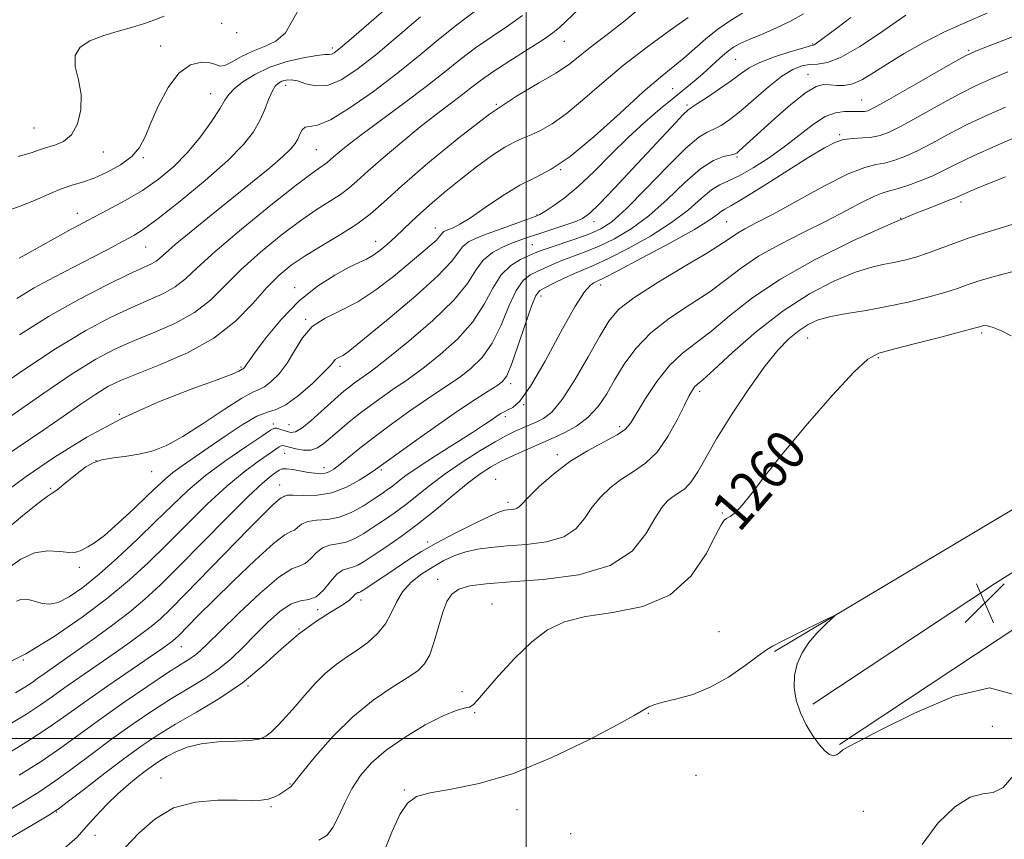
# Model space of a CAD drawing. Extents: x 2087300 to 2090200, y 322300 to 325200.
# Drawn here: x 2088399 to 2088595, y 322980 to 323143 of the extents above; entities that cross this region are included whole.
import ezdxf

# ---------------------------------------------------------------- set-up
doc = ezdxf.new("R2010")
doc.units = 0
doc.header["$MEASUREMENT"] = 0
for name, color, linetype, lineweight in [('32000', 7, 'Continuous', 0), ('DTM HARD BREAKLINE', 7, 'Continuous', 0), ('DTM SPOT ELEVATION', 2, 'Continuous', 13), ('INDEX CONTOUR', 41, 'Continuous', 13), ('INDEX CONTOUR LABEL', 244, 'Continuous', 0), ('INTERMEDIATE CONTOUR', 44, 'Continuous', 0), ('SPOT ELEVATION', 7, 'Continuous', 0)]:
    doc.layers.add(name, color=color, linetype=linetype, lineweight=lineweight)
doc.styles.add('Style-ITALICS', font='ITALICS.shx')

# ---------------------------------------------------------------- blocks, each defined once
blk = doc.blocks.new('SPOT')
at = {"layer": 'SPOT ELEVATION'}
for p, q in [((-3.91, -3.91), (3.82, 3.81)), ((-1.65, 3.77), (1.72, -3.93))]:
    blk.add_line(p, q, dxfattribs=at)

msp = doc.modelspace()

# ---------------------------------------------------------------- linework, layer by layer
at = {"layer": '32000', "flags": 128}
for points in [[(2088500, 325000), (2088500, 322500)], [(2087500, 323000), (2090000, 323000)]]:
    msp.add_lwpolyline(points, dxfattribs=at)
at = {"layer": 'DTM HARD BREAKLINE'}
for points in [[(2088556.92, 323006.82, 1261.88), (2088592.95, 323030.71, 1261.47), (2088625.91, 323051.6, 1259.52), (2088653.47, 323066.48, 1255.04), (2088691.78, 323090.34, 1251.3), (2088734.77, 323123.28, 1249.27), (2088777.07, 323161.54, 1250.65), (2088817.72, 323189.94, 1252.68), (2088851.56, 323220.71, 1257.97)], [(2088562.23, 322998.82, 1261.88), (2088598.17, 323022.65, 1261.47), (2088630.77, 323043.31, 1259.52), (2088658.29, 323058.17, 1255.04), (2088697.25, 323082.44, 1251.3), (2088740.92, 323115.9, 1249.27), (2088783.06, 323154.02, 1250.65), (2088823.72, 323182.42, 1252.68), (2088858.02, 323213.61, 1257.97)], [(2088549.28, 323017.29, 1262.09), (2088600.11, 323047.63, 1261.72), (2088601.94, 323056.78, 1261.35)]]:
    msp.add_polyline3d(points, dxfattribs=at)
at = {"layer": 'DTM SPOT ELEVATION'}
for p in [(2088439.58, 323142.04, 1218.6), (2088442.55, 323140.16, 1218), (2088427.49, 323137.52, 1219.4), (2088461.52, 323137.1, 1221.6), (2088507.59, 323138.44, 1230.8), (2088556.88, 323137.88, 1239.9), (2088587.84, 323136.65, 1245.8), (2088541.62, 323134.83, 1239), (2088555.94, 323131.9, 1243.3), (2088452.27, 323129.67, 1224.6), (2088437.4, 323128.05, 1221.2), (2088529.12, 323129.04, 1237.1), (2088494.08, 323125.93, 1232), (2088531.92, 323125.78, 1239.7), (2088566.6, 323126.81, 1245.1), (2088402.31, 323121.26, 1217), (2088562.24, 323119.88, 1247.8), (2088416.1, 323116.49, 1218.7), (2088458.37, 323116.91, 1227), (2088424.01, 323115.33, 1220.2), (2088541.86, 323115.49, 1244.2), (2088506.89, 323112.97, 1236), (2088586.34, 323106.53, 1254.4), (2088410.96, 323104.32, 1221.4), (2088502.17, 323103.97, 1237.9), (2088513.49, 323102.62, 1240.6), (2088539.82, 323102.62, 1249), (2088574.31, 323103.31, 1254), (2088482, 323101.4, 1235.3), (2088470.15, 323098.7, 1233.3), (2088501.26, 323098.08, 1241), (2088424.47, 323097.58, 1224.9), (2088454.08, 323089.51, 1233.4), (2088514.78, 323090.03, 1248.6), (2088502.93, 323087.91, 1246.6), (2088456.28, 323083.23, 1235.9), (2088590.45, 323080.55, 1260.3), (2088555.87, 323079.57, 1258.9), (2088569.88, 323075.62, 1260.2), (2088443.44, 323073.79, 1233.8), (2088463.05, 323073.93, 1238.4), (2088496.91, 323070.46, 1246.4), (2088534.46, 323068.96, 1256.4), (2088499.49, 323066.3, 1248), (2088419.26, 323064.4, 1234), (2088495.89, 323063.91, 1248.4), (2088449.86, 323062.49, 1239.6), (2088452.97, 323062.33, 1239), (2088518.56, 323061.91, 1253.6), (2088414.65, 323055.19, 1236.1), (2088452.08, 323056.63, 1243), (2088506.23, 323056.36, 1253.6), (2088459.9, 323053.82, 1243.4), (2088471.27, 323053.32, 1246.3), (2088425.69, 323052.99, 1236.8), (2088493.95, 323051.5, 1253.4), (2088405.61, 323049.72, 1235.8), (2088451.1, 323050.36, 1245.3), (2088496.42, 323046.89, 1253.6), (2088538.92, 323044.78, 1259.9), (2088480.46, 323039.02, 1253.6), (2088411.34, 323034, 1238.4), (2088482.47, 323031.61, 1257.5), (2088467.24, 323027.55, 1254.6), (2088493.22, 323026.74, 1259.2), (2088458.61, 323025.62, 1252.3), (2088454.9, 323021.75, 1254), (2088538.26, 323021.21, 1261.4), (2088431.59, 323018.29, 1248.8), (2088400.24, 323015.62, 1242), (2088444.8, 323010.46, 1254.1), (2088487.3, 323009.36, 1259.6), (2088489.78, 323005.19, 1260.1), (2088524.24, 323005, 1262.1), (2088592.54, 323002.44, 1262.9), (2088533.7, 322992.75, 1262.8), (2088427.53, 322992.21, 1257.3), (2088453.13, 322991.02, 1257.9), (2088475.83, 322989.81, 1261.9), (2088406.84, 322985.43, 1254.1), (2088449.36, 322986.48, 1258.2), (2088498.19, 322985.89, 1262.7), (2088566.92, 322985.58, 1263.5), (2088414.44, 322980.83, 1256.8), (2088508.87, 322981.11, 1263.3)]:
    msp.add_point(p, dxfattribs=at)
at = {"layer": 'INDEX CONTOUR'}
for points in [[(2088455.643, 323146.064, 1220), (2088452.224, 323140.149, 1220), (2088450.31, 323138.449, 1220), (2088448.065, 323137.393, 1220), (2088445.734, 323136.496, 1220), (2088443.544, 323135.413, 1220), (2088441.655, 323134.348, 1220), (2088440.204, 323133.642, 1220), (2088439.24, 323133.528, 1220), (2088438.417, 323133.806, 1220), (2088437.292, 323134.164, 1220), (2088435.549, 323134.275, 1220), (2088433.374, 323133.74, 1220), (2088431.077, 323132.14, 1220), (2088428.931, 323129.259, 1220), (2088427.059, 323125.69, 1220), (2088425.545, 323122.226, 1220), (2088424.39, 323119.483, 1220), (2088423.256, 323117.359, 1220), (2088421.721, 323115.574, 1220), (2088419.504, 323113.918, 1220), (2088416.883, 323112.446, 1220), (2088414.277, 323111.286, 1220), (2088411.993, 323110.497, 1220), (2088409.892, 323109.873, 1220), (2088407.716, 323109.142, 1220), (2088405.271, 323108.112, 1220), (2088402.592, 323106.918, 1220), (2088399.776, 323105.775, 1220), (2088396.919, 323104.808, 1220)], [(2088510.532, 323144.916, 1230), (2088506.631, 323141.188, 1230), (2088505.335, 323140.107, 1230), (2088503.438, 323138.807, 1230), (2088500.395, 323136.871, 1230), (2088496.769, 323134.58, 1230), (2088493.4, 323132.386, 1230), (2088490.904, 323130.627, 1230), (2088488.989, 323129.155, 1230), (2088487.137, 323127.698, 1230), (2088482.205, 323123.967, 1230), (2088478.986, 323121.446, 1230), (2088475.322, 323118.439, 1230), (2088471.667, 323115.337, 1230), (2088468.57, 323112.629, 1230), (2088466.396, 323110.668, 1230), (2088464.787, 323109.255, 1230), (2088463.198, 323108.054, 1230), (2088461.168, 323106.749, 1230), (2088458.549, 323105.097, 1230), (2088455.275, 323102.874, 1230), (2088451.375, 323099.952, 1230), (2088447.259, 323096.595, 1230), (2088443.441, 323093.161, 1230), (2088440.252, 323089.957, 1230), (2088437.343, 323087.081, 1230), (2088434.191, 323084.585, 1230), (2088430.43, 323082.484, 1230), (2088426.317, 323080.678, 1230), (2088422.267, 323079.038, 1230), (2088418.521, 323077.382, 1230), (2088414.617, 323075.323, 1230), (2088409.921, 323072.422, 1230), (2088404.091, 323068.466, 1230), (2088397.965, 323064.145, 1230)], [(2088564.476, 323143.18, 1240), (2088561.681, 323141.064, 1240), (2088557.389, 323137.905, 1240), (2088557.15, 323137.757, 1240), (2088556.948, 323137.684, 1240), (2088556.349, 323137.518, 1240), (2088554.904, 323137.105, 1240), (2088552.361, 323136.345, 1240), (2088549.271, 323135.337, 1240), (2088546.387, 323134.235, 1240), (2088544.245, 323133.143, 1240), (2088542.528, 323131.979, 1240), (2088540.7, 323130.614, 1240), (2088538.405, 323128.995, 1240), (2088536.003, 323127.375, 1240), (2088534.029, 323126.087, 1240), (2088532.838, 323125.325, 1240), (2088532.069, 323124.749, 1240), (2088531.176, 323123.881, 1240), (2088529.705, 323122.323, 1240), (2088521.132, 323113.092, 1240), (2088517.538, 323109.267, 1240), (2088514.545, 323106.143, 1240), (2088512.597, 323104.252, 1240), (2088511.213, 323103.257, 1240), (2088509.68, 323102.605, 1240), (2088507.486, 323101.857, 1240), (2088502.512, 323100.25, 1240), (2088500.592, 323099.611, 1240), (2088498.968, 323099.035, 1240), (2088497.297, 323098.403, 1240), (2088495.346, 323097.599, 1240), (2088493.312, 323096.509, 1240), (2088491.503, 323095.02, 1240), (2088490.045, 323093.018, 1240), (2088488.345, 323090.393, 1240), (2088485.63, 323087.037, 1240), (2088481.459, 323082.992, 1240), (2088476.725, 323078.909, 1240), (2088472.651, 323075.595, 1240), (2088470.142, 323073.622, 1240), (2088468.813, 323072.635, 1240), (2088467.011, 323071.39, 1240), (2088465.944, 323070.618, 1240), (2088464.868, 323069.807, 1240), (2088463.839, 323068.988, 1240), (2088462.7, 323068.011, 1240), (2088461.239, 323066.688, 1240), (2088459.34, 323064.937, 1240), (2088457.296, 323063.108, 1240), (2088455.495, 323061.664, 1240), (2088454.222, 323060.944, 1240), (2088453.341, 323060.801, 1240), (2088452.609, 323060.969, 1240), (2088451.113, 323061.452, 1240), (2088450.53, 323061.624, 1240), (2088450.095, 323061.636, 1240), (2088449.303, 323061.218, 1240), (2088447.528, 323060.059, 1240), (2088444.375, 323057.966, 1240), (2088440.394, 323055.222, 1240), (2088436.372, 323052.229, 1240), (2088432.893, 323049.289, 1240), (2088429.731, 323046.307, 1240), (2088426.461, 323043.088, 1240), (2088422.786, 323039.533, 1240), (2088418.93, 323035.926, 1240), (2088415.249, 323032.65, 1240), (2088412.035, 323030.027, 1240), (2088409.336, 323028.145, 1240), (2088407.139, 323027.037, 1240), (2088405.409, 323026.678, 1240), (2088404.023, 323026.828, 1240), (2088402.837, 323027.196, 1240), (2088401.734, 323027.52, 1240), (2088400.698, 323027.691, 1240), (2088399.743, 323027.633, 1240), (2088398.855, 323027.286, 1240)], [(2088595.121, 323125.378, 1250), (2088591.231, 323123.652, 1250), (2088587.44, 323121.844, 1250), (2088583.861, 323119.995, 1250), (2088580.577, 323118.236, 1250), (2088577.659, 323116.719, 1250), (2088575.155, 323115.564, 1250), (2088573.012, 323114.761, 1250), (2088571.15, 323114.269, 1250), (2088569.399, 323113.962, 1250), (2088567.21, 323113.411, 1250), (2088563.942, 323112.105, 1250), (2088559.246, 323109.746, 1250), (2088553.941, 323106.869, 1250), (2088549.139, 323104.221, 1250), (2088545.695, 323102.371, 1250), (2088543.435, 323101.18, 1250), (2088541.93, 323100.333, 1250), (2088540.69, 323099.504, 1250), (2088538.985, 323098.339, 1250), (2088536.022, 323096.471, 1250), (2088531.37, 323093.704, 1250), (2088526.03, 323090.512, 1250), (2088521.364, 323087.537, 1250), (2088518.348, 323085.184, 1250), (2088516.427, 323082.91, 1250), (2088514.661, 323079.934, 1250), (2088512.342, 323075.785, 1250), (2088509.69, 323071.221, 1250), (2088507.156, 323067.306, 1250), (2088505.095, 323064.839, 1250), (2088503.475, 323063.546, 1250), (2088502.16, 323062.887, 1250), (2088498.909, 323061.506, 1250), (2088497.704, 323060.977, 1250), (2088496.117, 323060.193, 1250), (2088493.873, 323058.952, 1250), (2088490.825, 323057.132, 1250), (2088487.345, 323054.92, 1250), (2088483.926, 323052.583, 1250), (2088480.953, 323050.347, 1250), (2088476.046, 323046.415, 1250), (2088473.818, 323044.765, 1250), (2088471.689, 323043.295, 1250), (2088469.675, 323041.957, 1250), (2088467.785, 323040.729, 1250), (2088465.996, 323039.705, 1250), (2088464.272, 323039.004, 1250), (2088462.594, 323038.666, 1250), (2088461.006, 323038.417, 1250), (2088459.566, 323037.903, 1250), (2088458.311, 323036.901, 1250), (2088457.198, 323035.717, 1250), (2088456.163, 323034.789, 1250), (2088455.071, 323034.337, 1250), (2088453.499, 323033.719, 1250), (2088450.954, 323032.076, 1250), (2088447.192, 323028.876, 1250), (2088442.964, 323024.91, 1250), (2088439.268, 323021.295, 1250), (2088436.847, 323018.889, 1250), (2088435.404, 323017.489, 1250), (2088434.385, 323016.628, 1250), (2088433.255, 323015.856, 1250), (2088431.558, 323014.788, 1250), (2088428.86, 323013.055, 1250), (2088424.916, 323010.427, 1250), (2088420.258, 323007.238, 1250), (2088415.61, 323003.964, 1250), (2088407.692, 322998.206, 1250), (2088403.746, 322995.496, 1250), (2088399.37, 322992.733, 1250)], [(2088596.274, 323079.988, 1260), (2088594.366, 323080.934, 1260), (2088592.704, 323081.64, 1260), (2088591.556, 323081.964, 1260), (2088590.845, 323081.999, 1260), (2088590.408, 323081.904, 1260), (2088589.986, 323081.771, 1260), (2088588.931, 323081.473, 1260), (2088586.498, 323080.821, 1260), (2088582.293, 323079.716, 1260), (2088577.315, 323078.429, 1260), (2088572.916, 323077.319, 1260), (2088570.014, 323076.528, 1260), (2088567.799, 323075.321, 1260), (2088565.027, 323072.747, 1260), (2088560.835, 323068.209, 1260), (2088555.871, 323062.533, 1260), (2088551.161, 323056.901, 1260), (2088547.515, 323052.285, 1260), (2088544.873, 323048.809, 1260), (2088542.96, 323046.389, 1260), (2088541.535, 323044.903, 1260), (2088540.498, 323044.103, 1260), (2088539.788, 323043.707, 1260), (2088539.291, 323043.368, 1260), (2088538.688, 323042.478, 1260), (2088537.608, 323040.363, 1260), (2088535.711, 323036.67, 1260), (2088532.769, 323032.315, 1260), (2088528.579, 323028.536, 1260), (2088523.139, 323026.243, 1260), (2088517.227, 323025.05, 1260), (2088511.82, 323024.246, 1260), (2088507.626, 323023.201, 1260), (2088504.279, 323021.601, 1260), (2088501.145, 323019.213, 1260), (2088497.784, 323015.975, 1260), (2088494.541, 323012.486, 1260), (2088491.952, 323009.517, 1260), (2088490.381, 323007.646, 1260), (2088489.49, 323006.69, 1260), (2088488.767, 323006.273, 1260), (2088487.74, 323006.025, 1260), (2088486.092, 323005.576, 1260), (2088483.55, 323004.559, 1260), (2088480.003, 323002.73, 1260), (2088476, 323000.33, 1260), (2088472.256, 322997.719, 1260), (2088469.327, 322995.177, 1260), (2088467.13, 322992.656, 1260), (2088465.425, 322990.025, 1260), (2088464.002, 322987.235, 1260), (2088462.764, 322984.558, 1260), (2088461.648, 322982.351, 1260), (2088460.504, 322980.85, 1260), (2088458.852, 322979.844, 1260)]]:
    msp.add_polyline3d(points, dxfattribs=at)
at = {"layer": 'INTERMEDIATE CONTOUR'}
for points in [[(2088475.174, 323147.586, 1222), (2088465.803, 323139.388, 1222), (2088463.178, 323137.13, 1222), (2088461.918, 323136.138, 1222), (2088461.368, 323135.866, 1222), (2088460.91, 323135.833, 1222), (2088460.087, 323135.812, 1222), (2088458.479, 323135.641, 1222), (2088455.829, 323135.183, 1222), (2088452.535, 323134.403, 1222), (2088449.158, 323133.292, 1222), (2088446.183, 323131.882, 1222), (2088443.782, 323130.373, 1222), (2088442.055, 323129.007, 1222), (2088440.998, 323127.908, 1222), (2088440.212, 323126.737, 1222), (2088439.196, 323125.039, 1222), (2088437.561, 323122.51, 1222), (2088435.375, 323119.457, 1222), (2088432.817, 323116.34, 1222), (2088430.034, 323113.53, 1222), (2088427.049, 323111.051, 1222), (2088423.854, 323108.84, 1222), (2088420.444, 323106.825, 1222), (2088416.846, 323104.895, 1222), (2088413.092, 323102.928, 1222), (2088409.272, 323100.864, 1222), (2088400.696, 323096.113, 1222), (2088399.385, 323095.42, 1222)], [(2088523.234, 323145.546, 1232), (2088519.639, 323142.555, 1232), (2088516.622, 323140.179, 1232), (2088514.164, 323138.324, 1232), (2088512.132, 323136.767, 1232), (2088510.345, 323135.306, 1232), (2088508.417, 323133.803, 1232), (2088505.914, 323132.138, 1232), (2088502.48, 323130.152, 1232), (2088498.072, 323127.547, 1232), (2088492.726, 323123.975, 1232), (2088486.623, 323119.311, 1232), (2088480.532, 323114.27, 1232), (2088475.37, 323109.776, 1232), (2088471.747, 323106.507, 1232), (2088469.064, 323104.151, 1232), (2088466.417, 323102.15, 1232), (2088463.142, 323100.063, 1232), (2088459.544, 323097.923, 1232), (2088456.166, 323095.885, 1232), (2088453.397, 323094.015, 1232), (2088450.997, 323092.034, 1232), (2088448.572, 323089.577, 1232), (2088445.757, 323086.419, 1232), (2088442.306, 323082.897, 1232), (2088438.004, 323079.49, 1232), (2088432.819, 323076.59, 1232), (2088427.459, 323074.255, 1232), (2088422.814, 323072.457, 1232), (2088419.498, 323071.11, 1232), (2088417.015, 323069.889, 1232), (2088414.59, 323068.411, 1232), (2088411.614, 323066.393, 1232), (2088408.118, 323063.952, 1232), (2088404.3, 323061.304, 1232), (2088396.554, 323056.079, 1232)], [(2088542.981, 323144.002, 1236), (2088540.575, 323142.582, 1236), (2088538.082, 323140.883, 1236), (2088535.689, 323138.964, 1236), (2088531.285, 323135.106, 1236), (2088526.659, 323131.352, 1236), (2088523.242, 323128.395, 1236), (2088518.645, 323124.198, 1236), (2088513.519, 323119.569, 1236), (2088508.748, 323115.601, 1236), (2088504.969, 323113.063, 1236), (2088501.838, 323111.435, 1236), (2088498.763, 323109.872, 1236), (2088495.338, 323107.76, 1236), (2088491.893, 323105.42, 1236), (2088488.942, 323103.4, 1236), (2088486.869, 323102.117, 1236), (2088485.542, 323101.44, 1236), (2088484.112, 323100.879, 1236), (2088483.7, 323100.677, 1236), (2088483.415, 323100.45, 1236), (2088482.823, 323099.663, 1236), (2088482.13, 323098.926, 1236), (2088480.923, 323097.844, 1236), (2088479.129, 323096.33, 1236), (2088473.652, 323091.771, 1236), (2088470.204, 323089.097, 1236), (2088466.639, 323086.733, 1236), (2088463.222, 323084.978, 1236), (2088460.142, 323083.499, 1236), (2088457.57, 323081.813, 1236), (2088455.598, 323079.573, 1236), (2088454.021, 323077.021, 1236), (2088452.55, 323074.538, 1236), (2088450.98, 323072.454, 1236), (2088449.429, 323070.876, 1236), (2088448.097, 323069.854, 1236), (2088447.039, 323069.328, 1236), (2088445.745, 323068.781, 1236), (2088443.566, 323067.582, 1236), (2088440.095, 323065.332, 1236), (2088435.927, 323062.55, 1236), (2088431.904, 323059.983, 1236), (2088428.657, 323058.213, 1236), (2088425.979, 323057.148, 1236), (2088423.451, 323056.528, 1236), (2088420.775, 323056.115, 1236), (2088418.133, 323055.765, 1236), (2088415.828, 323055.355, 1236), (2088414.062, 323054.778, 1236), (2088412.635, 323053.982, 1236), (2088411.244, 323052.934, 1236), (2088408.138, 323050.362, 1236), (2088406.861, 323049.35, 1236), (2088405.967, 323048.745, 1236), (2088404.947, 323048.071, 1236), (2088403.128, 323046.696, 1236), (2088400.082, 323044.21, 1236), (2088376.081, 323024.12, 1236)], [(2088499.27, 323143.532, 1228), (2088496.477, 323141.581, 1228), (2088493.242, 323139.422, 1228), (2088489.965, 323137.153, 1228), (2088486.912, 323134.824, 1228), (2088483.796, 323132.317, 1228), (2088480.194, 323129.466, 1228), (2088475.877, 323126.212, 1228), (2088467.471, 323120.021, 1228), (2088464.681, 323117.893, 1228), (2088462.885, 323116.445, 1228), (2088461.77, 323115.483, 1228), (2088460.509, 323114.358, 1228), (2088459.979, 323113.958, 1228), (2088459.193, 323113.435, 1228), (2088457.555, 323112.27, 1228), (2088454.385, 323109.862, 1228), (2088449.353, 323105.89, 1228), (2088443.524, 323101.156, 1228), (2088438.309, 323096.745, 1228), (2088434.747, 323093.495, 1228), (2088432.38, 323091.268, 1228), (2088430.379, 323089.681, 1228), (2088428.039, 323088.379, 1228), (2088425.175, 323087.102, 1228), (2088421.721, 323085.619, 1228), (2088417.593, 323083.69, 1228), (2088412.615, 323081.042, 1228), (2088406.583, 323077.396, 1228), (2088399.54, 323072.695, 1228), (2088392.506, 323067.772, 1228)], [(2088575.398, 323143.662, 1242), (2088573.441, 323142.281, 1242), (2088570.16, 323139.999, 1242), (2088566.227, 323137.408, 1242), (2088562.55, 323135.29, 1242), (2088559.819, 323134.212, 1242), (2088557.857, 323133.89, 1242), (2088556.269, 323133.824, 1242), (2088554.696, 323133.564, 1242), (2088552.917, 323132.858, 1242), (2088550.75, 323131.5, 1242), (2088548.103, 323129.404, 1242), (2088542.607, 323124.666, 1242), (2088540.434, 323122.933, 1242), (2088538.698, 323121.741, 1242), (2088537.272, 323120.968, 1242), (2088535.959, 323120.392, 1242), (2088534.291, 323119.387, 1242), (2088531.729, 323117.225, 1242), (2088527.98, 323113.498, 1242), (2088523.715, 323109.078, 1242), (2088519.85, 323105.158, 1242), (2088517.036, 323102.63, 1242), (2088514.855, 323101.186, 1242), (2088512.63, 323100.218, 1242), (2088509.892, 323099.242, 1242), (2088504.572, 323097.461, 1242), (2088502.965, 323096.886, 1242), (2088501.829, 323096.429, 1242), (2088500.614, 323095.913, 1242), (2088498.919, 323095.158, 1242), (2088496.941, 323093.957, 1242), (2088495.033, 323092.099, 1242), (2088493.4, 323089.459, 1242), (2088491.699, 323086.251, 1242), (2088489.449, 323082.778, 1242), (2088486.36, 323079.34, 1242), (2088482.926, 323076.233, 1242), (2088479.837, 323073.754, 1242), (2088477.579, 323072.074, 1242), (2088475.838, 323070.871, 1242), (2088474.095, 323069.7, 1242), (2088471.963, 323068.214, 1242), (2088469.561, 323066.479, 1242), (2088467.14, 323064.654, 1242), (2088464.911, 323062.89, 1242), (2088462.944, 323061.258, 1242), (2088459.883, 323058.611, 1242), (2088458.628, 323057.735, 1242), (2088457.311, 323057.269, 1242), (2088455.812, 323057.249, 1242), (2088454.309, 323057.513, 1242), (2088453.056, 323057.85, 1242), (2088452.233, 323058.086, 1242), (2088451.738, 323058.184, 1242), (2088451.399, 323058.142, 1242), (2088451.02, 323057.936, 1242), (2088449.032, 323056.544, 1242), (2088446.909, 323055.088, 1242), (2088444.044, 323052.984, 1242), (2088440.595, 323050.143, 1242), (2088436.735, 323046.563, 1242), (2088432.705, 323042.583, 1242), (2088428.762, 323038.626, 1242), (2088425.05, 323035, 1242), (2088421.262, 323031.542, 1242), (2088416.981, 323027.97, 1242), (2088411.925, 323024.118, 1242), (2088406.369, 323020.278, 1242), (2088400.722, 323016.856, 1242), (2088395.305, 323014.121, 1242)], [(2088532.154, 323143.148, 1234), (2088528.605, 323140.648, 1234), (2088524.08, 323137.371, 1234), (2088519.337, 323133.725, 1234), (2088515.006, 323130.097, 1234), (2088511.21, 323126.776, 1234), (2088507.941, 323124.03, 1234), (2088505.185, 323122.05, 1234), (2088502.887, 323120.718, 1234), (2088500.987, 323119.842, 1234), (2088499.374, 323119.205, 1234), (2088497.746, 323118.503, 1234), (2088495.756, 323117.41, 1234), (2088493.162, 323115.693, 1234), (2088490.153, 323113.507, 1234), (2088487.025, 323111.095, 1234), (2088484.046, 323108.68, 1234), (2088481.349, 323106.392, 1234), (2088479.042, 323104.338, 1234), (2088477.178, 323102.584, 1234), (2088474.111, 323099.619, 1234), (2088472.549, 323098.211, 1234), (2088470.993, 323096.924, 1234), (2088469.569, 323095.897, 1234), (2088468.316, 323095.186, 1234), (2088466.902, 323094.527, 1234), (2088464.907, 323093.574, 1234), (2088462.045, 323092.031, 1234), (2088458.58, 323089.81, 1234), (2088454.918, 323086.873, 1234), (2088451.444, 323083.307, 1234), (2088448.462, 323079.698, 1234), (2088446.259, 323076.759, 1234), (2088445.012, 323075.008, 1234), (2088444.469, 323074.192, 1234), (2088444.273, 323073.87, 1234), (2088444.127, 323073.672, 1234), (2088443.985, 323073.526, 1234), (2088443.863, 323073.432, 1234), (2088443.65, 323073.335, 1234), (2088442.998, 323072.973, 1234), (2088441.651, 323072.383, 1234), (2088438.658, 323071.236, 1234), (2088433.543, 323069.359, 1234), (2088426.94, 323066.778, 1234), (2088419.757, 323063.57, 1234), (2088412.793, 323059.849, 1234), (2088406.393, 323055.903, 1234), (2088400.788, 323052.059, 1234), (2088396.153, 323048.598, 1234)], [(2088555.066, 323143.928, 1238), (2088552.463, 323142.409, 1238), (2088549.581, 323141.033, 1238), (2088546.714, 323139.822, 1238), (2088544.263, 323138.822, 1238), (2088542.497, 323138.037, 1238), (2088541.175, 323137.288, 1238), (2088539.927, 323136.348, 1238), (2088538.465, 323135.064, 1238), (2088536.82, 323133.553, 1238), (2088535.104, 323132.001, 1238), (2088533.38, 323130.532, 1238), (2088529.303, 323127.221, 1238), (2088526.627, 323125.012, 1238), (2088523.565, 323122.373, 1238), (2088520.255, 323119.326, 1238), (2088516.839, 323115.96, 1238), (2088513.479, 323112.597, 1238), (2088510.341, 323109.616, 1238), (2088507.583, 323107.32, 1238), (2088505.333, 323105.697, 1238), (2088503.71, 323104.655, 1238), (2088502.706, 323104.068, 1238), (2088501.81, 323103.667, 1238), (2088500.379, 323103.145, 1238), (2088495.071, 323101.234, 1238), (2088492.272, 323100.211, 1238), (2088490.107, 323099.374, 1238), (2088488.553, 323098.61, 1238), (2088487.459, 323097.735, 1238), (2088485.177, 323094.695, 1238), (2088482.501, 323091.857, 1238), (2088478.103, 323087.902, 1238), (2088472.991, 323083.597, 1238), (2088465.768, 323077.678, 1238), (2088464.361, 323076.555, 1238), (2088463.648, 323076.064, 1238), (2088463.079, 323075.771, 1238), (2088462.565, 323075.525, 1238), (2088462.136, 323075.243, 1238), (2088461.751, 323074.818, 1238), (2088461.085, 323074.022, 1238), (2088459.747, 323072.604, 1238), (2088457.513, 323070.465, 1238), (2088454.834, 323068.13, 1238), (2088452.33, 323066.277, 1238), (2088450.419, 323065.349, 1238), (2088448.705, 323064.839, 1238), (2088446.591, 323064.004, 1238), (2088443.664, 323062.309, 1238), (2088440.267, 323060.053, 1238), (2088436.927, 323057.745, 1238), (2088431.752, 323054.191, 1238), (2088429.906, 323052.843, 1238), (2088428.413, 323051.605, 1238), (2088426.89, 323050.182, 1238), (2088424.887, 323048.241, 1238), (2088422.135, 323045.61, 1238), (2088419.072, 323042.77, 1238), (2088416.319, 323040.366, 1238), (2088414.345, 323038.872, 1238), (2088413.048, 323038.089, 1238), (2088412.175, 323037.651, 1238), (2088411.466, 323037.273, 1238), (2088410.631, 323036.999, 1238), (2088409.369, 323036.958, 1238), (2088407.47, 323037.181, 1238), (2088405.083, 323037.316, 1238), (2088402.445, 323036.916, 1238), (2088399.752, 323035.661, 1238), (2088397.037, 323033.746, 1238)], [(2088591.499, 323144.019, 1244), (2088587.207, 323142.205, 1244), (2088582.94, 323140.257, 1244), (2088578.831, 323138.143, 1244), (2088575.038, 323135.989, 1244), (2088571.719, 323133.964, 1244), (2088568.985, 323132.226, 1244), (2088566.74, 323130.877, 1244), (2088564.838, 323130.006, 1244), (2088563.153, 323129.658, 1244), (2088561.646, 323129.663, 1244), (2088560.301, 323129.811, 1244), (2088559.04, 323129.857, 1244), (2088557.55, 323129.446, 1244), (2088555.459, 323128.196, 1244), (2088552.563, 323125.905, 1244), (2088549.345, 323123.095, 1244), (2088542.302, 323116.67, 1244), (2088541.807, 323116.264, 1244), (2088541.312, 323116.03, 1244), (2088540.516, 323115.849, 1244), (2088539.167, 323115.555, 1244), (2088537.212, 323114.788, 1244), (2088534.643, 323113.142, 1244), (2088531.497, 323110.393, 1244), (2088527.986, 323107.05, 1244), (2088524.367, 323103.803, 1244), (2088520.859, 323101.205, 1244), (2088517.548, 323099.244, 1244), (2088514.483, 323097.767, 1244), (2088511.708, 323096.628, 1244), (2088507.097, 323094.918, 1244), (2088505.267, 323094.154, 1244), (2088502.222, 323092.741, 1244), (2088500.825, 323092.049, 1244), (2088499.444, 323090.952, 1244), (2088498.05, 323088.973, 1244), (2088496.604, 323085.838, 1244), (2088495.036, 323082.101, 1244), (2088493.269, 323078.519, 1244), (2088491.261, 323075.688, 1244), (2088489.128, 323073.556, 1244), (2088487.022, 323071.912, 1244), (2088485.017, 323070.525, 1244), (2088482.863, 323069.108, 1244), (2088480.232, 323067.349, 1244), (2088476.931, 323065.053, 1244), (2088473.313, 323062.452, 1244), (2088469.867, 323059.886, 1244), (2088466.991, 323057.647, 1244), (2088463.03, 323054.433, 1244), (2088461.822, 323053.505, 1244), (2088460.915, 323052.954, 1244), (2088460.091, 323052.682, 1244), (2088459.162, 323052.603, 1244), (2088458.058, 323052.675, 1244), (2088456.74, 323052.871, 1244), (2088453.691, 323053.421, 1244), (2088452.426, 323053.578, 1244), (2088451.587, 323053.538, 1244), (2088450.987, 323053.295, 1244), (2088450.356, 323052.862, 1244), (2088449.391, 323052.16, 1244), (2088447.688, 323050.739, 1244), (2088444.817, 323048.058, 1244), (2088440.576, 323043.837, 1244), (2088431.063, 323034.164, 1244), (2088427.409, 323030.536, 1244), (2088424.354, 323027.701, 1244), (2088421.278, 323025.123, 1244), (2088417.74, 323022.405, 1244), (2088414.038, 323019.696, 1244), (2088410.649, 323017.287, 1244), (2088404.337, 323012.879, 1244), (2088403.109, 323011.997, 1244), (2088401.942, 323011.174, 1244), (2088400.54, 323010.256, 1244), (2088398.671, 323009.131, 1244)], [(2088479.07, 323143.321, 1224), (2088474.554, 323139.462, 1224), (2088470.171, 323135.774, 1224), (2088466.417, 323132.819, 1224), (2088463.276, 323130.77, 1224), (2088460.606, 323129.697, 1224), (2088458.284, 323129.58, 1224), (2088456.299, 323130.029, 1224), (2088454.664, 323130.562, 1224), (2088453.375, 323130.798, 1224), (2088452.367, 323130.744, 1224), (2088451.552, 323130.506, 1224), (2088450.853, 323130.142, 1224), (2088450.213, 323129.523, 1224), (2088449.582, 323128.472, 1224), (2088448.906, 323126.878, 1224), (2088448.12, 323124.888, 1224), (2088447.159, 323122.714, 1224), (2088445.888, 323120.477, 1224), (2088443.918, 323117.934, 1224), (2088440.792, 323114.75, 1224), (2088436.313, 323110.785, 1224), (2088431.331, 323106.673, 1224), (2088426.956, 323103.24, 1224), (2088424.004, 323101.085, 1224), (2088422.124, 323099.885, 1224), (2088419.064, 323098.216, 1224), (2088416.978, 323097.095, 1224), (2088414.148, 323095.626, 1224), (2088410.454, 323093.759, 1224), (2088406.328, 323091.643, 1224), (2088402.346, 323089.474, 1224), (2088398.896, 323087.392, 1224)], [(2088428.17, 323143.451, 1218), (2088426.305, 323142.73, 1218), (2088424.245, 323141.951, 1218), (2088421.695, 323141.169, 1218), (2088418.84, 323140.367, 1218), (2088415.984, 323139.508, 1218), (2088413.432, 323138.533, 1218), (2088411.492, 323137.297, 1218), (2088410.473, 323135.632, 1218), (2088410.525, 323133.425, 1218), (2088411.155, 323130.778, 1218), (2088411.709, 323127.854, 1218), (2088411.661, 323124.84, 1218), (2088410.988, 323122.063, 1218), (2088409.794, 323119.877, 1218), (2088408.207, 323118.525, 1218), (2088406.467, 323117.791, 1218), (2088404.835, 323117.343, 1218), (2088403.426, 323116.895, 1218), (2088401.749, 323116.332, 1218), (2088399.165, 323115.586, 1218)], [(2088489.715, 323144.266, 1226), (2088486.53, 323141.92, 1226), (2088482.967, 323139.055, 1226), (2088478.984, 323135.752, 1226), (2088474.539, 323132.157, 1226), (2088469.705, 323128.484, 1226), (2088465.025, 323125.206, 1226), (2088461.156, 323122.866, 1226), (2088458.577, 323121.801, 1226), (2088457.053, 323121.537, 1226), (2088456.17, 323121.398, 1226), (2088455.569, 323120.857, 1226), (2088455.107, 323119.993, 1226), (2088454.694, 323119.038, 1226), (2088454.198, 323118.132, 1226), (2088453.318, 323117.066, 1226), (2088451.708, 323115.541, 1226), (2088449.126, 323113.337, 1226), (2088445.724, 323110.545, 1226), (2088437.522, 323103.931, 1226), (2088433.54, 323100.703, 1226), (2088430.375, 323098.081, 1226), (2088428.411, 323096.367, 1226), (2088427.314, 323095.37, 1226), (2088426.567, 323094.777, 1226), (2088425.651, 323094.273, 1226), (2088421.174, 323092.2, 1226), (2088416.741, 323090.051, 1226), (2088411.204, 323087.19, 1226), (2088405.242, 323083.816, 1226), (2088399.448, 323080.156, 1226)], [(2088597.375, 323139.673, 1246), (2088592.258, 323137.701, 1246), (2088589.222, 323136.494, 1246), (2088587.216, 323135.552, 1246), (2088584.686, 323134.141, 1246), (2088575.723, 323129.009, 1246), (2088571.538, 323126.628, 1246), (2088569.024, 323125.24, 1246), (2088567.814, 323124.661, 1246), (2088567.196, 323124.514, 1246), (2088566.561, 323124.48, 1246), (2088565.726, 323124.487, 1246), (2088564.614, 323124.52, 1246), (2088563.166, 323124.524, 1246), (2088561.398, 323124.271, 1246), (2088559.346, 323123.489, 1246), (2088557.032, 323121.999, 1246), (2088551.502, 323117.682, 1246), (2088548.28, 323115.383, 1246), (2088545.079, 323113.322, 1246), (2088542.283, 323111.738, 1246), (2088540.154, 323110.749, 1246), (2088538.439, 323109.981, 1246), (2088536.766, 323108.941, 1246), (2088534.78, 323107.254, 1246), (2088532.228, 323105.017, 1246), (2088528.883, 323102.449, 1246), (2088524.683, 323099.781, 1246), (2088520.241, 323097.302, 1246), (2088516.336, 323095.315, 1246), (2088513.524, 323094.014, 1246), (2088509.622, 323092.376, 1246), (2088507.569, 323091.423, 1246), (2088505.519, 323090.414, 1246), (2088503.83, 323089.568, 1246), (2088502.732, 323088.941, 1246), (2088501.947, 323087.948, 1246), (2088501.066, 323085.847, 1246), (2088499.807, 323082.219, 1246), (2088498.372, 323077.951, 1246), (2088497.088, 323074.26, 1246), (2088496.162, 323072.036, 1246), (2088495.33, 323070.88, 1246), (2088494.208, 323070.071, 1246), (2088492.454, 323068.978, 1246), (2088489.888, 323067.344, 1246), (2088486.368, 323064.999, 1246), (2088481.939, 323061.925, 1246), (2088477.38, 323058.692, 1246), (2088470.105, 323053.443, 1246), (2088468.823, 323052.552, 1246), (2088466.882, 323051.286, 1246), (2088464.347, 323049.899, 1246), (2088461.472, 323048.817, 1246), (2088458.523, 323048.343, 1246), (2088455.842, 323048.294, 1246), (2088453.786, 323048.363, 1246), (2088452.596, 323048.314, 1246), (2088452.061, 323048.174, 1246), (2088451.854, 323048.041, 1246), (2088451.68, 323047.963, 1246), (2088451.368, 323047.795, 1246), (2088450.779, 323047.344, 1246), (2088449.738, 323046.393, 1246), (2088447.946, 323044.626, 1246), (2088445.069, 323041.705, 1246), (2088432.365, 323028.669, 1246), (2088429.472, 323025.765, 1246), (2088427.409, 323023.821, 1246), (2088425.574, 323022.276, 1246), (2088423.462, 323020.656, 1246), (2088420.956, 323018.841, 1246), (2088418.04, 323016.796, 1246), (2088411.433, 323012.238, 1246), (2088408.434, 323010.138, 1246), (2088405.979, 323008.375, 1246), (2088403.643, 323006.728, 1246), (2088400.841, 323004.892, 1246), (2088397.195, 323002.675, 1246)], [(2088595.622, 323132.353, 1248), (2088592.172, 323130.936, 1248), (2088589.224, 323129.602, 1248), (2088586.063, 323127.993, 1248), (2088582.211, 323125.887, 1248), (2088578.15, 323123.622, 1248), (2088574.598, 323121.674, 1248), (2088572.07, 323120.403, 1248), (2088570.256, 323119.717, 1248), (2088568.64, 323119.406, 1248), (2088566.826, 323119.277, 1248), (2088564.889, 323119.165, 1248), (2088563.022, 323118.923, 1248), (2088561.283, 323118.382, 1248), (2088559.195, 323117.306, 1248), (2088556.148, 323115.443, 1248), (2088547.083, 323109.713, 1248), (2088543.076, 323107.22, 1248), (2088540.654, 323105.793, 1248), (2088539.45, 323105.131, 1248), (2088538.802, 323104.727, 1248), (2088538.037, 323104.11, 1248), (2088536.467, 323102.984, 1248), (2088533.399, 323101.094, 1248), (2088528.508, 323098.356, 1248), (2088522.934, 323095.36, 1248), (2088518.189, 323092.864, 1248), (2088515.389, 323091.425, 1248), (2088514.091, 323090.791, 1248), (2088513.46, 323090.505, 1248), (2088512.751, 323090.059, 1248), (2088511.588, 323088.734, 1248), (2088509.684, 323085.756, 1248), (2088506.908, 323080.754, 1248), (2088503.755, 323074.95, 1248), (2088500.88, 323069.969, 1248), (2088498.781, 323067.028, 1248), (2088497.37, 323065.724, 1248), (2088496.407, 323065.248, 1248), (2088495.669, 323064.916, 1248), (2088495.002, 323064.54, 1248), (2088494.267, 323064.059, 1248), (2088493.291, 323063.39, 1248), (2088491.765, 323062.364, 1248), (2088489.346, 323060.794, 1248), (2088482.019, 323056.148, 1248), (2088478.569, 323053.903, 1248), (2088476.159, 323052.227, 1248), (2088474.592, 323051.039, 1248), (2088473.464, 323050.148, 1248), (2088472.409, 323049.368, 1248), (2088471.21, 323048.546, 1248), (2088469.683, 323047.531, 1248), (2088467.712, 323046.255, 1248), (2088465.416, 323044.964, 1248), (2088462.981, 323043.984, 1248), (2088460.591, 323043.526, 1248), (2088458.429, 323043.358, 1248), (2088456.676, 323043.133, 1248), (2088455.454, 323042.607, 1248), (2088454.63, 323041.945, 1248), (2088454.009, 323041.415, 1248), (2088453.338, 323041.114, 1248), (2088452.136, 323040.466, 1248), (2088449.861, 323038.727, 1248), (2088446.223, 323035.445, 1248), (2088441.932, 323031.341, 1248), (2088437.946, 323027.428, 1248), (2088435.016, 323024.508, 1248), (2088430.985, 323020.426, 1248), (2088430.395, 323019.87, 1248), (2088429.871, 323019.429, 1248), (2088429.183, 323018.907, 1248), (2088427.874, 323017.986, 1248), (2088416.974, 323010.507, 1248), (2088412.53, 323007.397, 1248), (2088408.848, 323004.752, 1248), (2088405.345, 323002.283, 1248), (2088401.14, 322999.528, 1248), (2088395.72, 322996.22, 1248)], [(2088598.071, 323119.82, 1252), (2088593.239, 323117.702, 1252), (2088588.817, 323115.696, 1252), (2088585.511, 323114.104, 1252), (2088583.004, 323112.849, 1252), (2088580.72, 323111.763, 1252), (2088578.241, 323110.726, 1252), (2088575.769, 323109.808, 1252), (2088573.663, 323109.13, 1252), (2088572.131, 323108.737, 1252), (2088570.795, 323108.373, 1252), (2088569.126, 323107.708, 1252), (2088566.697, 323106.49, 1252), (2088563.474, 323104.785, 1252), (2088559.526, 323102.738, 1252), (2088554.999, 323100.484, 1252), (2088550.358, 323098.127, 1252), (2088546.149, 323095.758, 1252), (2088542.728, 323093.442, 1252), (2088539.689, 323091.127, 1252), (2088536.438, 323088.73, 1252), (2088532.577, 323086.181, 1252), (2088528.485, 323083.457, 1252), (2088524.739, 323080.543, 1252), (2088521.776, 323077.456, 1252), (2088519.492, 323074.318, 1252), (2088517.645, 323071.274, 1252), (2088515.997, 323068.459, 1252), (2088514.31, 323065.946, 1252), (2088512.35, 323063.794, 1252), (2088509.997, 323062.051, 1252), (2088507.586, 323060.715, 1252), (2088505.563, 323059.775, 1252), (2088499.858, 323057.293, 1252), (2088497.475, 323056.22, 1252), (2088495.083, 323055.074, 1252), (2088492.959, 323053.925, 1252), (2088490.874, 323052.576, 1252), (2088488.475, 323050.761, 1252), (2088485.51, 323048.318, 1252), (2088482.14, 323045.505, 1252), (2088478.627, 323042.683, 1252), (2088475.228, 323040.162, 1252), (2088472.168, 323038.044, 1252), (2088469.665, 323036.382, 1252), (2088467.859, 323035.203, 1252), (2088466.576, 323034.446, 1252), (2088465.562, 323034.024, 1252), (2088464.598, 323033.806, 1252), (2088463.584, 323033.476, 1252), (2088462.456, 323032.673, 1252), (2088461.168, 323031.195, 1252), (2088459.767, 323029.489, 1252), (2088458.318, 323028.163, 1252), (2088456.853, 323027.609, 1252), (2088455.259, 323027.361, 1252), (2088453.388, 323026.735, 1252), (2088451.151, 323025.226, 1252), (2088448.693, 323023.048, 1252), (2088446.222, 323020.594, 1252), (2088443.877, 323018.196, 1252), (2088441.545, 323015.942, 1252), (2088439.043, 323013.857, 1252), (2088436.228, 323011.934, 1252), (2088433.088, 323010.028, 1252), (2088429.648, 323007.961, 1252), (2088425.942, 323005.594, 1252), (2088422.037, 323002.944, 1252), (2088418.01, 323000.07, 1252), (2088413.958, 322997.061, 1252), (2088410.05, 322994.133, 1252), (2088406.473, 322991.535, 1252), (2088403.29, 322989.402, 1252), (2088400.059, 322987.42, 1252), (2088396.214, 322985.165, 1252)], [(2088595.17, 323111.539, 1254), (2088591.958, 323110.278, 1254), (2088589.405, 323109.215, 1254), (2088587.566, 323108.41, 1254), (2088586.383, 323107.875, 1254), (2088585.333, 323107.42, 1254), (2088583.781, 323106.808, 1254), (2088581.163, 323105.811, 1254), (2088577.223, 323104.245, 1254), (2088571.776, 323101.937, 1254), (2088564.855, 323098.8, 1254), (2088557.351, 323095.099, 1254), (2088550.369, 323091.184, 1254), (2088544.765, 323087.38, 1254), (2088540.392, 323083.914, 1254), (2088536.854, 323080.988, 1254), (2088533.796, 323078.678, 1254), (2088531.038, 323076.563, 1254), (2088528.441, 323074.094, 1254), (2088525.933, 323070.933, 1254), (2088523.683, 323067.558, 1254), (2088520.766, 323062.715, 1254), (2088519.698, 323061.432, 1254), (2088518.091, 323060.305, 1254), (2088512.206, 323057.157, 1254), (2088508.699, 323055.013, 1254), (2088505.413, 323052.535, 1254), (2088502.622, 323050.069, 1254), (2088500.557, 323048.037, 1254), (2088498.713, 323046.067, 1254), (2088498.262, 323045.75, 1254), (2088497.692, 323045.585, 1254), (2088497.028, 323045.498, 1254), (2088496.387, 323045.45, 1254), (2088495.768, 323045.364, 1254), (2088494.749, 323045.023, 1254), (2088492.802, 323044.167, 1254), (2088489.621, 323042.646, 1254), (2088485.796, 323040.731, 1254), (2088482.138, 323038.799, 1254), (2088479.258, 323037.136, 1254), (2088476.952, 323035.669, 1254), (2088472.562, 323032.728, 1254), (2088467.647, 323029.49, 1254), (2088467.12, 323029.163, 1254), (2088466.853, 323029.044, 1254), (2088466.629, 323028.992, 1254), (2088466.387, 323028.903, 1254), (2088466.105, 323028.682, 1254), (2088465.713, 323028.242, 1254), (2088464.95, 323027.527, 1254), (2088463.509, 323026.493, 1254), (2088461.186, 323025.081, 1254), (2088458.196, 323023.206, 1254), (2088454.857, 323020.776, 1254), (2088451.406, 323017.765, 1254), (2088447.747, 323014.427, 1254), (2088443.702, 323011.086, 1254), (2088439.2, 323008.012, 1254), (2088434.617, 323005.268, 1254), (2088430.437, 323002.868, 1254), (2088426.967, 323000.761, 1254), (2088423.815, 322998.65, 1254), (2088420.411, 322996.175, 1254), (2088416.415, 322993.148, 1254), (2088412.408, 322990.061, 1254), (2088409.201, 322987.574, 1254), (2088407.21, 322986.071, 1254), (2088405.278, 322984.816, 1254), (2088401.856, 322982.792, 1254), (2088395.971, 322979.35, 1254)], [(2088600.131, 323103.166, 1256), (2088590.829, 323100.363, 1256), (2088587.764, 323099.373, 1256), (2088584.882, 323098.329, 1256), (2088582.191, 323097.297, 1256), (2088579.678, 323096.367, 1256), (2088577.325, 323095.605, 1256), (2088575.097, 323095.004, 1256), (2088572.957, 323094.536, 1256), (2088570.812, 323094.132, 1256), (2088568.349, 323093.556, 1256), (2088565.197, 323092.53, 1256), (2088561.104, 323090.814, 1256), (2088556.275, 323088.307, 1256), (2088551.034, 323084.948, 1256), (2088545.75, 323080.825, 1256), (2088540.964, 323076.64, 1256), (2088537.27, 323073.247, 1256), (2088535.064, 323071.256, 1256), (2088533.979, 323070.312, 1256), (2088533.457, 323069.816, 1256), (2088533.003, 323069.213, 1256), (2088532.382, 323068.124, 1256), (2088531.42, 323066.206, 1256), (2088529.993, 323063.302, 1256), (2088528.158, 323059.96, 1256), (2088526.023, 323056.906, 1256), (2088523.695, 323054.675, 1256), (2088521.294, 323053.03, 1256), (2088518.942, 323051.544, 1256), (2088516.753, 323049.867, 1256), (2088514.781, 323047.964, 1256), (2088513.07, 323045.88, 1256), (2088511.574, 323043.699, 1256), (2088509.877, 323041.661, 1256), (2088507.472, 323040.049, 1256), (2088504.049, 323039.058, 1256), (2088500.077, 323038.537, 1256), (2088496.221, 323038.249, 1256), (2088492.998, 323037.982, 1256), (2088490.336, 323037.631, 1256), (2088488.015, 323037.11, 1256), (2088485.836, 323036.354, 1256), (2088483.702, 323035.36, 1256), (2088481.537, 323034.139, 1256), (2088479.314, 323032.702, 1256), (2088477.22, 323031.044, 1256), (2088475.487, 323029.158, 1256), (2088474.25, 323027.067, 1256), (2088473.239, 323024.89, 1256), (2088472.082, 323022.777, 1256), (2088470.5, 323020.85, 1256), (2088468.578, 323019.12, 1256), (2088466.49, 323017.57, 1256), (2088464.387, 323016.153, 1256), (2088462.294, 323014.695, 1256), (2088460.21, 323012.995, 1256), (2088458.14, 323010.923, 1256), (2088456.12, 323008.643, 1256), (2088454.189, 323006.395, 1256), (2088452.393, 323004.384, 1256), (2088450.795, 323002.696, 1256), (2088449.461, 323001.383, 1256), (2088448.364, 323000.477, 1256), (2088447.106, 322999.918, 1256), (2088445.194, 322999.626, 1256), (2088442.318, 322999.499, 1256), (2088438.9, 322999.359, 1256), (2088435.541, 322999.007, 1256), (2088432.731, 322998.308, 1256), (2088430.49, 322997.388, 1256), (2088428.727, 322996.436, 1256), (2088427.322, 322995.586, 1256), (2088426.057, 322994.739, 1256), (2088424.687, 322993.742, 1256), (2088423.022, 322992.467, 1256), (2088421.092, 322990.895, 1256), (2088418.982, 322989.036, 1256), (2088416.79, 322986.922, 1256), (2088414.649, 322984.692, 1256), (2088412.708, 322982.509, 1256), (2088410.913, 322980.451, 1256), (2088408.406, 322978.248, 1256)], [(2088596.438, 323092.657, 1258), (2088593.166, 323091.826, 1258), (2088590.13, 323090.927, 1258), (2088587.742, 323090.136, 1258), (2088585.6, 323089.396, 1258), (2088583.088, 323088.593, 1258), (2088579.759, 323087.654, 1258), (2088575.811, 323086.667, 1258), (2088571.604, 323085.762, 1258), (2088567.477, 323085.03, 1258), (2088563.69, 323084.41, 1258), (2088560.482, 323083.806, 1258), (2088557.996, 323083.116, 1258), (2088556.002, 323082.236, 1258), (2088554.177, 323081.057, 1258), (2088552.225, 323079.44, 1258), (2088549.969, 323077.11, 1258), (2088547.26, 323073.762, 1258), (2088544.056, 323069.273, 1258), (2088540.746, 323064.269, 1258), (2088537.823, 323059.554, 1258), (2088535.651, 323055.78, 1258), (2088534.068, 323052.971, 1258), (2088532.78, 323050.994, 1258), (2088531.545, 323049.691, 1258), (2088530.338, 323048.811, 1258), (2088529.188, 323048.075, 1258), (2088528.093, 323047.199, 1258), (2088526.939, 323045.859, 1258), (2088525.582, 323043.724, 1258), (2088523.798, 323040.649, 1258), (2088521.039, 323037.255, 1258), (2088516.683, 323034.348, 1258), (2088510.437, 323032.534, 1258), (2088503.369, 323031.602, 1258), (2088496.879, 323031.135, 1258), (2088492.067, 323030.769, 1258), (2088488.809, 323030.327, 1258), (2088486.675, 323029.68, 1258), (2088485.266, 323028.697, 1258), (2088484.293, 323027.224, 1258), (2088483.499, 323025.101, 1258), (2088481.785, 323019.284, 1258), (2088480.864, 323016.656, 1258), (2088479.87, 323014.826, 1258), (2088478.509, 323013.466, 1258), (2088476.426, 323012.06, 1258), (2088473.386, 323010.165, 1258), (2088469.656, 323007.629, 1258), (2088465.622, 323004.367, 1258), (2088461.673, 323000.444, 1258), (2088458.209, 322996.506, 1258), (2088455.637, 322993.348, 1258), (2088453.585, 322990.753, 1258), (2088453.283, 322990.448, 1258), (2088452.899, 322990.167, 1258), (2088451.694, 322989.371, 1258), (2088450.897, 322988.86, 1258), (2088449.949, 322988.361, 1258), (2088448.822, 322987.977, 1258), (2088447.433, 322987.782, 1258), (2088445.499, 322987.739, 1258), (2088442.681, 322987.782, 1258), (2088438.81, 322987.787, 1258), (2088434.379, 322987.408, 1258), (2088430.045, 322986.241, 1258), (2088426.325, 322984.046, 1258), (2088423.174, 322981.243, 1258), (2088420.406, 322978.412, 1258)], [(2088596.62, 323008.852, 1262), (2088591.955, 323010.098, 1262), (2088584.931, 323008.445, 1262), (2088577.076, 323005.079, 1262), (2088570.307, 323001.664, 1262), (2088563.909, 322998.375, 1262), (2088562.888, 322997.762, 1262), (2088562.21, 322997.218, 1262), (2088561.619, 322996.785, 1262), (2088560.996, 322996.625, 1262), (2088560.239, 322996.881, 1262), (2088559.311, 322997.609, 1262), (2088558.192, 322998.845, 1262), (2088556.896, 323000.594, 1262), (2088555.581, 323002.739, 1262), (2088554.438, 323005.128, 1262), (2088553.635, 323007.625, 1262), (2088553.238, 323010.134, 1262), (2088553.288, 323012.572, 1262), (2088553.812, 323014.873, 1262), (2088554.771, 323017.035, 1262), (2088556.113, 323019.071, 1262), (2088557.736, 323020.966, 1262), (2088559.357, 323022.585, 1262), (2088560.64, 323023.765, 1262), (2088561.268, 323024.363, 1262), (2088560.975, 323024.328, 1262), (2088559.512, 323023.628, 1262), (2088553.62, 323020.742, 1262), (2088550.816, 323019.358, 1262), (2088549.034, 323018.441, 1262), (2088547.733, 323017.639, 1262), (2088546.088, 323016.44, 1262), (2088543.486, 323014.512, 1262), (2088540.159, 323012.242, 1262), (2088536.551, 323010.195, 1262), (2088533.066, 323008.798, 1262), (2088529.95, 323007.932, 1262), (2088527.408, 323007.338, 1262), (2088525.579, 323006.805, 1262), (2088524.357, 323006.312, 1262), (2088523.574, 323005.887, 1262), (2088522.912, 323005.462, 1262), (2088521.469, 323004.61, 1262), (2088518.194, 323002.812, 1262)], [(2088518.194, 323002.812, 1262), (2088512.43, 322999.792, 1262), (2088505.088, 322996.246, 1262), (2088497.474, 322993.112, 1262), (2088490.705, 322991.095, 1262), (2088485.144, 322989.963, 1262), (2088480.971, 322989.25, 1262), (2088478.23, 322988.488, 1262), (2088476.436, 322987.205, 1262), (2088474.972, 322984.922, 1262), (2088473.371, 322981.423, 1262), (2088471.765, 322977.494, 1262)], [(2088578.593, 322978.964, 1262), (2088581.711, 322983.224, 1262), (2088585.063, 322986.443, 1262), (2088588.16, 322988.393, 1262), (2088590.651, 322989.066, 1262), (2088592.727, 322989.336, 1262), (2088594.716, 322990.302, 1262), (2088596.798, 322992.784, 1262)]]:
    msp.add_polyline3d(points, dxfattribs=at)

# ---------------------------------------------------------------- block references
at = {"layer": 'SPOT ELEVATION'}
msp.add_blockref('SPOT', (2088591.066, 323026.953, 1261.504), dxfattribs=at)

# ---------------------------------------------------------------- texts
at = {"layer": 'INDEX CONTOUR LABEL', "style": 'Style-ITALICS', "width": 0.875}
msp.add_text('1260', height=8, rotation=49, dxfattribs=at).set_placement((2088542.31, 323040.744, 1260))

doc.saveas('drawing.dxf')
